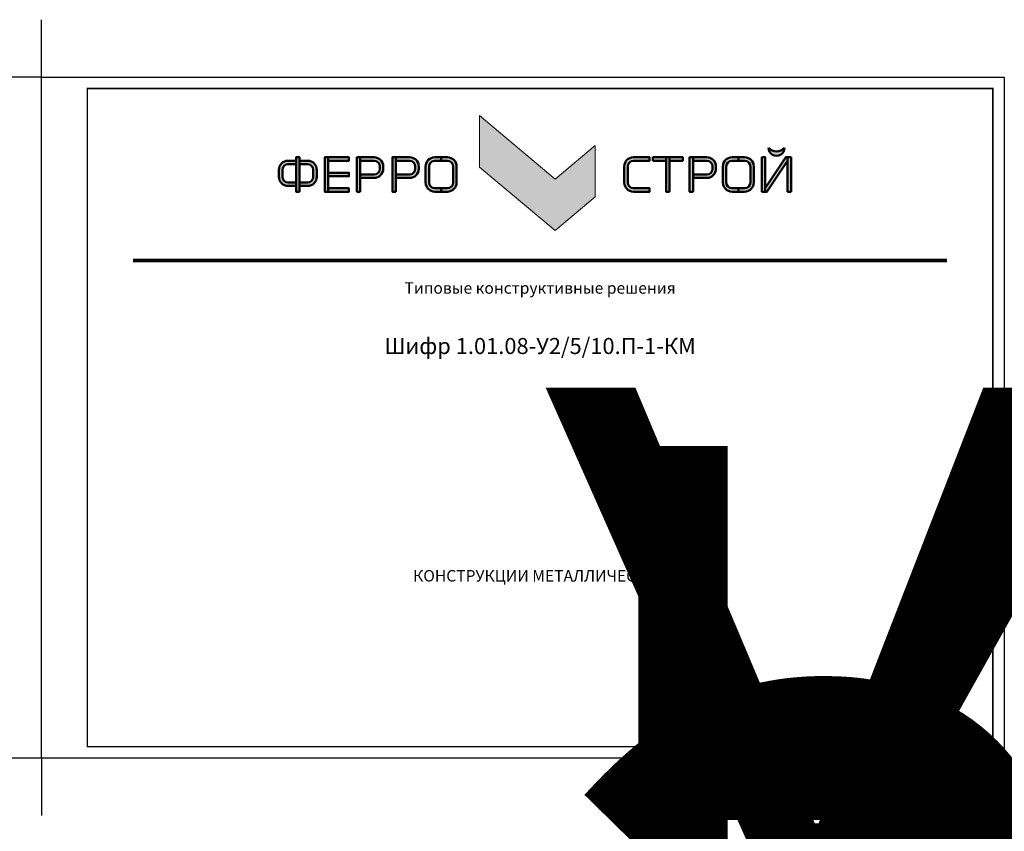
# Model space of a CAD drawing. Units: millimetres. Extents: x 648872 to 8420090, y -1288111 to -855035.
# Drawn here: x 811116 to 897013, y -925820 to -855035 of the extents above; entities that cross this region are included whole.
import ezdxf
from ezdxf.enums import TextEntityAlignment as Align

# ---------------------------------------------------------------- set-up
doc = ezdxf.new("R2018")
doc.units = ezdxf.units.MM
doc.layers.get('0').update_dxf_attribs({"lineweight": 30})
doc.layers.add('КМ_07-Заливка и обрезка_0.18', color=3, linetype='Continuous', lineweight=18)
doc.layers.add('КМ_23-Формат_0.5', color=8, linetype='Continuous', lineweight=50)
doc.styles.get("Standard").update_dxf_attribs({"font": 'simplex.shx', "width": 0.8, "oblique": 15})
doc.styles.add('КМ_02-Т2.5', font='ariali.ttf', dxfattribs={"height": 250})
doc.styles.add('КМ_04-Т5', font='ariali.ttf', dxfattribs={"height": 500})
doc.styles.add('КМ_05-Т7', font='ariali.ttf', dxfattribs={"height": 700})

# ---------------------------------------------------------------- blocks, each defined once
blk = doc.blocks.new('*U1240')
at = {"layer": 'КМ_07-Заливка и обрезка_0.18', "true_color": 0x007fff}
h = blk.add_hatch(color=150, dxfattribs=at)
h.dxf.hatch_style = 1
h.paths.add_polyline_path([(482.0597118439618, -195.7892907743321), (132.0597118439623, -489.4741616863798), (-527.9402881560382, 64.33159489062427), (-527.9402881560382, 514.3315948906243), (132.0597118439614, -39.47416168638028), (482.0597118439618, 254.2107092256679)])
at = {"layer": 'КМ_07-Заливка и обрезка_0.18', "true_color": 0x000000}
h = blk.add_hatch(color=18, dxfattribs=at)
h.dxf.hatch_style = 1
h.paths.add_polyline_path([(1964.765722438227, -118.4995876867547), (2144.765722438227, 150.0000000000005), (2159.699747865262, 150.0000000000005), (2159.765722438227, 118.4995876867579), (1979.765722438227, -149.9999999999995), (1964.765722438227, -149.9999999999995)])
h.paths.add_polyline_path([(2189.765722438227, -149.9999999999995), (2159.765722438227, -149.9999999999995), (2159.765722438227, 150.0000000000005), (2189.765722438227, 150.0000000000005)])
h.paths.add_polyline_path([(1964.765722438227, -149.9999999999995), (1934.765722438227, -149.9999999999995), (1934.765722438227, 150.0000000000005), (1964.765722438227, 150.0000000000005)])
edge = h.paths.add_edge_path()
edge.add_arc((2062.265722438226, 291.1728917167065), 90.741653900303, 219.5183518054661, 320.4816481945339)
edge.add_arc((2062.265722438226, 233.4316780772065), 70, -180.00000000001296, 0, ccw=False)
h = blk.add_hatch(color=18, dxfattribs=at)
h.dxf.hatch_style = 1
edge = h.paths.add_edge_path()
edge.add_arc((-2198.234277561773, -19.99999999999955), 80, 180, 270)
edge.add_line((-2198.234277561773, -99.99999999999955), (-2128.234277561773, -99.99999999999955))
edge.add_line((-2128.234277561773, -99.99999999999955), (-2128.234277561773, -69.99999999999955))
edge.add_line((-2128.234277561773, -69.99999999999955), (-2198.234277561773, -69.99999999999955))
edge.add_arc((-2198.234277561773, -19.99999999999955), 50, 180, 270, ccw=False)
edge.add_line((-2248.234277561773, -19.99999999999955), (-2248.234277561773, 40.00000000000045))
edge.add_arc((-2198.234277561773, 40.00000000000045), 50, 90, 180, ccw=False)
edge.add_line((-2198.234277561773, 90.00000000000045), (-2128.234277561773, 90.00000000000045))
edge.add_line((-2128.234277561773, 90.00000000000045), (-2128.234277561773, 120.0000000000005))
edge.add_line((-2128.234277561773, 120.0000000000005), (-2198.234277561773, 120.0000000000005))
edge.add_arc((-2198.234277561773, 40.00000000000045), 80, 90, 180)
edge.add_line((-2278.234277561773, 40.00000000000045), (-2278.234277561773, -19.99999999999955))
edge = h.paths.add_edge_path()
edge.add_arc((-2028.234277561773, -19.99999999999955), 80, -90, 0, ccw=False)
edge.add_line((-2028.234277561773, -99.99999999999955), (-2098.234277561773, -99.99999999999955))
edge.add_line((-2098.234277561773, -99.99999999999955), (-2098.234277561773, -69.99999999999955))
edge.add_line((-2098.234277561773, -69.99999999999955), (-2028.234277561773, -69.99999999999955))
edge.add_arc((-2028.234277561773, -19.99999999999955), 50, 270, 360)
edge.add_line((-1978.234277561773, -19.99999999999955), (-1978.234277561773, 40.00000000000045))
edge.add_arc((-2028.234277561773, 40.00000000000045), 50, 0, 90)
edge.add_line((-2028.234277561773, 90.00000000000045), (-2098.234277561773, 90.00000000000045))
edge.add_line((-2098.234277561773, 90.00000000000045), (-2098.234277561773, 120.0000000000005))
edge.add_line((-2098.234277561773, 120.0000000000005), (-2028.234277561773, 120.0000000000005))
edge.add_arc((-2028.234277561773, 40.00000000000045), 80, 0, 90, ccw=False)
edge.add_line((-1948.234277561773, 40.00000000000045), (-1948.234277561773, -19.99999999999955))
h.paths.add_polyline_path([(-2098.234277561773, -149.9999999999995), (-2128.234277561773, -149.9999999999995), (-2128.234277561773, 150.0000000000005), (-2098.234277561773, 150.0000000000005)])
h = blk.add_hatch(color=18, dxfattribs=at)
h.dxf.hatch_style = 1
h.paths.add_polyline_path([(-1848.234277561773, 15.00000000000045), (-1668.234277561773, 15.00000000000045), (-1668.234277561773, -14.99999999999955), (-1848.234277561773, -14.99999999999955)])
h.paths.add_polyline_path([(-1848.234277561773, -119.9999999999995), (-1668.234277561773, -119.9999999999995), (-1668.234277561773, -149.9999999999995), (-1848.234277561773, -149.9999999999995)])
h.paths.add_polyline_path([(-1848.234277561773, 120.0000000000005), (-1668.234277561773, 120.0000000000005), (-1668.234277561773, 150.0000000000005), (-1848.234277561773, 150.0000000000005)])
h.paths.add_polyline_path([(-1848.234277561773, -149.9999999999995), (-1878.234277561773, -149.9999999999995), (-1878.234277561773, 150.0000000000005), (-1848.234277561773, 150.0000000000005)])
h = blk.add_hatch(color=18, dxfattribs=at)
h.dxf.hatch_style = 1
edge = h.paths.add_edge_path()
edge.add_arc((-1448.234277561773, 50.00000000000045), 80, -90, 0, ccw=False)
edge.add_line((-1448.234277561773, -29.99999999999955), (-1568.234277561773, -29.99999999999955))
edge.add_line((-1568.234277561773, -29.99999999999955), (-1568.234277561773, 4.547473508864641e-13))
edge.add_line((-1568.234277561773, 4.547473508864641e-13), (-1448.234277561773, 4.547473508864641e-13))
edge.add_arc((-1448.234277561773, 50.00000000000045), 50, 270, 360)
edge.add_line((-1398.234277561773, 50.00000000000045), (-1398.234277561773, 70.00000000000045))
edge.add_arc((-1448.234277561773, 70.00000000000045), 50, 0, 90)
edge.add_line((-1448.234277561773, 120.0000000000005), (-1568.234277561773, 120.0000000000005))
edge.add_line((-1568.234277561773, 120.0000000000005), (-1568.234277561773, 150.0000000000005))
edge.add_line((-1568.234277561773, 150.0000000000005), (-1448.234277561773, 150.0000000000005))
edge.add_arc((-1448.234277561773, 70.00000000000045), 80, 0, 90, ccw=False)
edge.add_line((-1368.234277561773, 70.00000000000045), (-1368.234277561773, 50.00000000000045))
h.paths.add_polyline_path([(-1568.234277561773, -149.9999999999995), (-1598.234277561773, -149.9999999999995), (-1598.234277561773, 150.0000000000005), (-1568.234277561773, 150.0000000000005)])
h = blk.add_hatch(color=18, dxfattribs=at)
h.dxf.hatch_style = 1
edge = h.paths.add_edge_path()
edge.add_arc((-1138.234277561773, 50.00000000000045), 80, -90, 0, ccw=False)
edge.add_line((-1138.234277561773, -29.99999999999955), (-1258.234277561773, -29.99999999999955))
edge.add_line((-1258.234277561773, -29.99999999999955), (-1258.234277561773, 4.547473508864641e-13))
edge.add_line((-1258.234277561773, 4.547473508864641e-13), (-1138.234277561773, 4.547473508864641e-13))
edge.add_arc((-1138.234277561773, 50.00000000000045), 50, 270, 360)
edge.add_line((-1088.234277561773, 50.00000000000045), (-1088.234277561773, 70.00000000000045))
edge.add_arc((-1138.234277561773, 70.00000000000045), 50, 0, 90)
edge.add_line((-1138.234277561773, 120.0000000000005), (-1258.234277561773, 120.0000000000005))
edge.add_line((-1258.234277561773, 120.0000000000005), (-1258.234277561773, 150.0000000000005))
edge.add_line((-1258.234277561773, 150.0000000000005), (-1138.234277561773, 150.0000000000005))
edge.add_arc((-1138.234277561773, 70.00000000000045), 80, 0, 90, ccw=False)
edge.add_line((-1058.234277561773, 70.00000000000045), (-1058.234277561773, 50.00000000000045))
h.paths.add_polyline_path([(-1258.234277561773, -149.9999999999995), (-1288.234277561773, -149.9999999999995), (-1288.234277561773, 150.0000000000005), (-1258.234277561773, 150.0000000000005)])
h = blk.add_hatch(color=18, dxfattribs=at)
h.dxf.hatch_style = 1
edge = h.paths.add_edge_path()
edge.add_arc((-808.2342775617724, -69.99999999999955), 80, -90, 0, ccw=False)
edge.add_line((-808.2342775617724, -149.9999999999995), (-863.2342775617724, -149.9999999999995))
edge.add_line((-863.2342775617724, -149.9999999999995), (-863.2342775617724, -119.9999999999995))
edge.add_line((-863.2342775617724, -119.9999999999995), (-808.2342775617724, -119.9999999999995))
edge.add_arc((-808.2342775617724, -69.99999999999955), 50, 270, 360)
edge.add_line((-758.2342775617724, -69.99999999999955), (-758.2342775617724, 70.00000000000045))
edge.add_arc((-808.2342775617724, 70.00000000000045), 50, 0, 90)
edge.add_line((-808.2342775617724, 120.0000000000005), (-863.2342775617724, 120.0000000000005))
edge.add_line((-863.2342775617724, 120.0000000000005), (-863.2342775617724, 150.0000000000005))
edge.add_line((-863.2342775617724, 150.0000000000005), (-808.2342775617724, 150.0000000000005))
edge.add_arc((-808.2342775617724, 70.00000000000045), 80, 0, 90, ccw=False)
edge.add_line((-728.2342775617724, 70.00000000000045), (-728.2342775617724, -69.99999999999955))
edge = h.paths.add_edge_path()
edge.add_arc((-918.2342775617724, -69.99999999999955), 80, 180, 270)
edge.add_line((-918.2342775617724, -149.9999999999995), (-863.2342775617724, -149.9999999999995))
edge.add_line((-863.2342775617724, -149.9999999999995), (-863.2342775617724, -119.9999999999995))
edge.add_line((-863.2342775617724, -119.9999999999995), (-918.2342775617724, -119.9999999999995))
edge.add_arc((-918.2342775617724, -69.99999999999955), 50, 180, 270, ccw=False)
edge.add_line((-968.2342775617724, -69.99999999999955), (-968.2342775617724, 70.00000000000045))
edge.add_arc((-918.2342775617724, 70.00000000000045), 50, 90, 180, ccw=False)
edge.add_line((-918.2342775617724, 120.0000000000005), (-863.2342775617724, 120.0000000000005))
edge.add_line((-863.2342775617724, 120.0000000000005), (-863.2342775617724, 150.0000000000005))
edge.add_line((-863.2342775617724, 150.0000000000005), (-918.2342775617724, 150.0000000000005))
edge.add_arc((-918.2342775617724, 70.00000000000045), 80, 90, 180)
edge.add_line((-998.2342775617724, 70.00000000000045), (-998.2342775617724, -69.99999999999955))
h = blk.add_hatch(color=18, dxfattribs=at)
h.dxf.hatch_style = 1
edge = h.paths.add_edge_path()
edge.add_arc((814.7657224382274, -69.99999999999955), 80, 180, 270)
edge.add_line((814.7657224382274, -149.9999999999995), (954.7657224382274, -149.9999999999995))
edge.add_line((954.7657224382274, -149.9999999999995), (954.7657224382274, -119.9999999999995))
edge.add_line((954.7657224382274, -119.9999999999995), (814.7657224382274, -119.9999999999995))
edge.add_arc((814.7657224382274, -69.99999999999955), 50, 180, 270, ccw=False)
edge.add_line((764.7657224382274, -69.99999999999955), (764.7657224382274, 70.00000000000045))
edge.add_arc((814.7657224382274, 70.00000000000045), 50, 90, 180, ccw=False)
edge.add_line((814.7657224382274, 120.0000000000005), (954.7657224382274, 120.0000000000005))
edge.add_line((954.7657224382274, 120.0000000000005), (954.7657224382274, 150.0000000000005))
edge.add_line((954.7657224382274, 150.0000000000005), (814.7657224382274, 150.0000000000005))
edge.add_arc((814.7657224382274, 70.00000000000045), 80, 90, 180)
edge.add_line((734.7657224382274, 70.00000000000045), (734.7657224382274, -69.99999999999955))
h = blk.add_hatch(color=18, dxfattribs=at)
h.dxf.hatch_style = 1
h.paths.add_polyline_path([(1244.765722438227, 120.0000000000005), (1244.765722438227, 150.0000000000005), (1129.765722438227, 150.0000000000005), (1129.765722438227, 120.0000000000005)])
h.paths.add_polyline_path([(984.7657224382274, 120.0000000000005), (984.7657224382274, 150.0000000000005), (1099.765722438227, 150.0000000000005), (1099.765722438227, 120.0000000000005)])
h.paths.add_polyline_path([(1129.765722438227, -149.9999999999995), (1099.765722438227, -149.9999999999995), (1099.765722438227, 150.0000000000005), (1129.765722438227, 150.0000000000005)])
h = blk.add_hatch(color=18, dxfattribs=at)
h.dxf.hatch_style = 1
edge = h.paths.add_edge_path()
edge.add_arc((1454.765722438227, 50.00000000000045), 80, -90, 0, ccw=False)
edge.add_line((1454.765722438227, -29.99999999999955), (1334.765722438227, -29.99999999999955))
edge.add_line((1334.765722438227, -29.99999999999955), (1334.765722438227, 4.547473508864641e-13))
edge.add_line((1334.765722438227, 4.547473508864641e-13), (1454.765722438227, 4.547473508864641e-13))
edge.add_arc((1454.765722438227, 50.00000000000045), 50, 270, 360)
edge.add_line((1504.765722438227, 50.00000000000045), (1504.765722438227, 70.00000000000045))
edge.add_arc((1454.765722438227, 70.00000000000045), 50, 0, 90)
edge.add_line((1454.765722438227, 120.0000000000005), (1334.765722438227, 120.0000000000005))
edge.add_line((1334.765722438227, 120.0000000000005), (1334.765722438227, 150.0000000000005))
edge.add_line((1334.765722438227, 150.0000000000005), (1454.765722438227, 150.0000000000005))
edge.add_arc((1454.765722438227, 70.00000000000045), 80, 0, 90, ccw=False)
edge.add_line((1534.765722438227, 70.00000000000045), (1534.765722438227, 50.00000000000045))
h.paths.add_polyline_path([(1334.765722438227, -149.9999999999995), (1304.765722438227, -149.9999999999995), (1304.765722438227, 150.0000000000005), (1334.765722438227, 150.0000000000005)])
h = blk.add_hatch(color=18, dxfattribs=at)
h.dxf.hatch_style = 1
edge = h.paths.add_edge_path()
edge.add_arc((1784.765722438227, -69.99999999999955), 80, -90, 0, ccw=False)
edge.add_line((1784.765722438227, -149.9999999999995), (1729.765722438227, -149.9999999999995))
edge.add_line((1729.765722438227, -149.9999999999995), (1729.765722438227, -119.9999999999995))
edge.add_line((1729.765722438227, -119.9999999999995), (1784.765722438227, -119.9999999999995))
edge.add_arc((1784.765722438227, -69.99999999999955), 50, 270, 360)
edge.add_line((1834.765722438227, -69.99999999999955), (1834.765722438227, 70.00000000000045))
edge.add_arc((1784.765722438227, 70.00000000000045), 50, 0, 90)
edge.add_line((1784.765722438227, 120.0000000000005), (1729.765722438227, 120.0000000000005))
edge.add_line((1729.765722438227, 120.0000000000005), (1729.765722438227, 150.0000000000005))
edge.add_line((1729.765722438227, 150.0000000000005), (1784.765722438227, 150.0000000000005))
edge.add_arc((1784.765722438227, 70.00000000000045), 80, 0, 90, ccw=False)
edge.add_line((1864.765722438227, 70.00000000000045), (1864.765722438227, -69.99999999999955))
edge = h.paths.add_edge_path()
edge.add_arc((1674.765722438227, -69.99999999999955), 80, 180, 270)
edge.add_line((1674.765722438227, -149.9999999999995), (1729.765722438227, -149.9999999999995))
edge.add_line((1729.765722438227, -149.9999999999995), (1729.765722438227, -119.9999999999995))
edge.add_line((1729.765722438227, -119.9999999999995), (1674.765722438227, -119.9999999999995))
edge.add_arc((1674.765722438227, -69.99999999999955), 50, 180, 270, ccw=False)
edge.add_line((1624.765722438227, -69.99999999999955), (1624.765722438227, 70.00000000000045))
edge.add_arc((1674.765722438227, 70.00000000000045), 50, 90, 180, ccw=False)
edge.add_line((1674.765722438227, 120.0000000000005), (1729.765722438227, 120.0000000000005))
edge.add_line((1729.765722438227, 120.0000000000005), (1729.765722438227, 150.0000000000005))
edge.add_line((1729.765722438227, 150.0000000000005), (1674.765722438227, 150.0000000000005))
edge.add_arc((1674.765722438227, 70.00000000000045), 80, 90, 180)
edge.add_line((1594.765722438227, 70.00000000000045), (1594.765722438227, -69.99999999999955))
at = {"color": 150, "lineweight": 0, "true_color": 0x007fff}
for p, q in [((-527.9402881560382, 514.3315948906243), (-527.9402881560382, 64.33159489062427)), ((-527.9402881560382, 514.3315948906243), (132.0597118439618, -39.47416168638028)), ((482.0597118439614, 254.2107092256674), (132.0597118439614, -39.47416168638028)), ((482.0597118439618, 254.2107092256679), (482.0597118439618, -195.7892907743321)), ((-527.9402881560377, 64.33159489062473), (132.0597118439623, -489.4741616863798)), ((482.0597118439618, -195.7892907743321), (132.0597118439618, -489.4741616863798))]:
    blk.add_line(p, q, dxfattribs=at)
at = {"color": 7}
for points in [[(-2278.234277561773, -19.99999999999955, 0.4142135623730951), (-2198.234277561773, -99.99999999999955), (-2128.234277561773, -99.99999999999955), (-2128.234277561773, -69.99999999999955), (-2198.234277561773, -69.99999999999955, -0.4142135623730951), (-2248.234277561773, -19.99999999999955), (-2248.234277561773, 40.00000000000045, -0.4142135623730951), (-2198.234277561773, 90.00000000000045), (-2128.234277561773, 90.00000000000045), (-2128.234277561773, 120.0000000000005), (-2198.234277561773, 120.0000000000005, 0.414213562373095), (-2278.234277561773, 40.00000000000045), (-2278.234277561773, -19.99999999999955)], [(-1948.234277561773, -19.99999999999955, -0.4142135623730951), (-2028.234277561773, -99.99999999999955), (-2098.234277561773, -99.99999999999955), (-2098.234277561773, -69.99999999999955), (-2028.234277561773, -69.99999999999955, 0.4142135623730951), (-1978.234277561773, -19.99999999999955), (-1978.234277561773, 40.00000000000045, 0.4142135623730951), (-2028.234277561773, 90.00000000000045), (-2098.234277561773, 90.00000000000045), (-2098.234277561773, 120.0000000000005), (-2028.234277561773, 120.0000000000005, -0.414213562373095), (-1948.234277561773, 40.00000000000045), (-1948.234277561773, -19.99999999999955)], [(-1368.234277561773, 50.00000000000045, -0.4142135623730951), (-1448.234277561773, -29.99999999999955), (-1568.234277561773, -29.99999999999955), (-1568.234277561773, 4.547473508864641e-13), (-1448.234277561773, 4.547473508864641e-13, 0.4142135623730951), (-1398.234277561773, 50.00000000000045), (-1398.234277561773, 70.00000000000045, 0.4142135623730951), (-1448.234277561773, 120.0000000000005), (-1568.234277561773, 120.0000000000005), (-1568.234277561773, 150.0000000000005), (-1448.234277561773, 150.0000000000005, -0.414213562373095), (-1368.234277561773, 70.00000000000045), (-1368.234277561773, 50.00000000000045)], [(-1058.234277561773, 50.00000000000045, -0.4142135623730951), (-1138.234277561773, -29.99999999999955), (-1258.234277561773, -29.99999999999955), (-1258.234277561773, 4.547473508864641e-13), (-1138.234277561773, 4.547473508864641e-13, 0.4142135623730951), (-1088.234277561773, 50.00000000000045), (-1088.234277561773, 70.00000000000045, 0.4142135623730951), (-1138.234277561773, 120.0000000000005), (-1258.234277561773, 120.0000000000005), (-1258.234277561773, 150.0000000000005), (-1138.234277561773, 150.0000000000005, -0.414213562373095), (-1058.234277561773, 70.00000000000045), (-1058.234277561773, 50.00000000000045)], [(-998.2342775617724, -69.99999999999955, 0.4142135623730951), (-918.2342775617724, -149.9999999999995), (-863.2342775617724, -149.9999999999995), (-863.2342775617724, -119.9999999999995), (-918.2342775617724, -119.9999999999995, -0.4142135623730951), (-968.2342775617724, -69.99999999999955), (-968.2342775617724, 70.00000000000045, -0.4142135623730951), (-918.2342775617724, 120.0000000000005), (-863.2342775617724, 120.0000000000005), (-863.2342775617724, 150.0000000000005), (-918.2342775617724, 150.0000000000005, 0.414213562373095), (-998.2342775617724, 70.00000000000045), (-998.2342775617724, -69.99999999999955)], [(-728.2342775617724, -69.99999999999955, -0.4142135623730951), (-808.2342775617724, -149.9999999999995), (-863.2342775617724, -149.9999999999995), (-863.2342775617724, -119.9999999999995), (-808.2342775617724, -119.9999999999995, 0.4142135623730951), (-758.2342775617724, -69.99999999999955), (-758.2342775617724, 70.00000000000045, 0.4142135623730951), (-808.2342775617724, 120.0000000000005), (-863.2342775617724, 120.0000000000005), (-863.2342775617724, 150.0000000000005), (-808.2342775617724, 150.0000000000005, -0.414213562373095), (-728.2342775617724, 70.00000000000045), (-728.2342775617724, -69.99999999999955)], [(734.7657224382274, -69.99999999999955, 0.4142135623730951), (814.7657224382274, -149.9999999999995), (954.7657224382274, -149.9999999999995), (954.7657224382274, -119.9999999999995), (814.7657224382274, -119.9999999999995, -0.4142135623730951), (764.7657224382274, -69.99999999999955), (764.7657224382274, 70.00000000000045, -0.4142135623730951), (814.7657224382274, 120.0000000000005), (954.7657224382274, 120.0000000000005), (954.7657224382274, 150.0000000000005), (814.7657224382274, 150.0000000000005, 0.414213562373095), (734.7657224382274, 70.00000000000045), (734.7657224382274, -69.99999999999955)], [(1534.765722438227, 50.00000000000045, -0.4142135623730951), (1454.765722438227, -29.99999999999955), (1334.765722438227, -29.99999999999955), (1334.765722438227, 4.547473508864641e-13), (1454.765722438227, 4.547473508864641e-13, 0.4142135623730951), (1504.765722438227, 50.00000000000045), (1504.765722438227, 70.00000000000045, 0.4142135623730951), (1454.765722438227, 120.0000000000005), (1334.765722438227, 120.0000000000005), (1334.765722438227, 150.0000000000005), (1454.765722438227, 150.0000000000005, -0.414213562373095), (1534.765722438227, 70.00000000000045), (1534.765722438227, 50.00000000000045)], [(1594.765722438227, -69.99999999999955, 0.4142135623730951), (1674.765722438227, -149.9999999999995), (1729.765722438227, -149.9999999999995), (1729.765722438227, -119.9999999999995), (1674.765722438227, -119.9999999999995, -0.4142135623730951), (1624.765722438227, -69.99999999999955), (1624.765722438227, 70.00000000000045, -0.4142135623730951), (1674.765722438227, 120.0000000000005), (1729.765722438227, 120.0000000000005), (1729.765722438227, 150.0000000000005), (1674.765722438227, 150.0000000000005, 0.414213562373095), (1594.765722438227, 70.00000000000045), (1594.765722438227, -69.99999999999955)], [(1864.765722438227, -69.99999999999955, -0.4142135623730951), (1784.765722438227, -149.9999999999995), (1729.765722438227, -149.9999999999995), (1729.765722438227, -119.9999999999995), (1784.765722438227, -119.9999999999995, 0.4142135623730951), (1834.765722438227, -69.99999999999955), (1834.765722438227, 70.00000000000045, 0.4142135623730951), (1784.765722438227, 120.0000000000005), (1729.765722438227, 120.0000000000005), (1729.765722438227, 150.0000000000005), (1784.765722438227, 150.0000000000005, -0.414213562373095), (1864.765722438227, 70.00000000000045), (1864.765722438227, -69.99999999999955)]]:
    blk.add_lwpolyline(points, format="xyb", dxfattribs=at)
for points in [[(-2098.234277561773, -149.9999999999995), (-2128.234277561773, -149.9999999999995), (-2128.234277561773, 150.0000000000005), (-2098.234277561773, 150.0000000000005)], [(-1848.234277561773, -149.9999999999995), (-1878.234277561773, -149.9999999999995), (-1878.234277561773, 150.0000000000005), (-1848.234277561773, 150.0000000000005)], [(-1848.234277561773, 120.0000000000005), (-1668.234277561773, 120.0000000000005), (-1668.234277561773, 150.0000000000005), (-1848.234277561773, 150.0000000000005)], [(-1568.234277561773, -149.9999999999995), (-1598.234277561773, -149.9999999999995), (-1598.234277561773, 150.0000000000005), (-1568.234277561773, 150.0000000000005)], [(-1258.234277561773, -149.9999999999995), (-1288.234277561773, -149.9999999999995), (-1288.234277561773, 150.0000000000005), (-1258.234277561773, 150.0000000000005)], [(984.7657224382274, 120.0000000000005), (984.7657224382274, 150.0000000000005), (1099.765722438227, 150.0000000000005), (1099.765722438227, 120.0000000000005)], [(1129.765722438227, -149.9999999999995), (1099.765722438227, -149.9999999999995), (1099.765722438227, 150.0000000000005), (1129.765722438227, 150.0000000000005)], [(1244.765722438227, 120.0000000000005), (1244.765722438227, 150.0000000000005), (1129.765722438227, 150.0000000000005), (1129.765722438227, 120.0000000000005)], [(1334.765722438227, -149.9999999999995), (1304.765722438227, -149.9999999999995), (1304.765722438227, 150.0000000000005), (1334.765722438227, 150.0000000000005)], [(1964.765722438227, -149.9999999999995), (1934.765722438227, -149.9999999999995), (1934.765722438227, 150.0000000000005), (1964.765722438227, 150.0000000000005)], [(2189.765722438227, -149.9999999999995), (2159.765722438227, -149.9999999999995), (2159.765722438227, 150.0000000000005), (2189.765722438227, 150.0000000000005)], [(-1848.234277561773, 15.00000000000045), (-1668.234277561773, 15.00000000000045), (-1668.234277561773, -14.99999999999955), (-1848.234277561773, -14.99999999999955)], [(-1848.234277561773, -119.9999999999995), (-1668.234277561773, -119.9999999999995), (-1668.234277561773, -149.9999999999995), (-1848.234277561773, -149.9999999999995)]]:
    blk.add_lwpolyline(points, close=True, dxfattribs=at)
blk.add_lwpolyline([(1964.765722438227, -118.4995876867547), (2144.765722438227, 150.0000000000005), (2159.699747865262, 150.0000000000005), (2159.765722438227, 118.4995876867579), (1979.765722438227, -149.9999999999995), (1964.765722438227, -149.9999999999995), (1964.765722438227, -118.4995876867547)], dxfattribs=at)
for centre, radius, start, end in [((2062.265722438226, 233.4316780772065), 70, 179.9999999999739, 0), ((2062.265722438226, 291.1728917167065), 90.741653900303, 219.5183518054581, 320.4816481945419)]:
    blk.add_arc(centre, radius, start, end, dxfattribs=at)
at = {"insert": (1012.551533479389, -1554.589732740489), "char_height": 250, "attachment_point": 1, "style": 'КМ_02-Т2.5'}
blk.add_mtext('\\P', dxfattribs=at)
blk = doc.blocks.new('*U16')
at = {"const_width": 60}
blk.add_lwpolyline([(-42499.99999999994, 499.9999999998836), (-2999.999999999942, 499.9999999998836), (-2999.999999999942, 29199.99999999988), (-42499.99999999994, 29199.99999999988)], close=True, dxfattribs=at)
at = {"const_width": 150}
blk.add_lwpolyline([(-40499.99999999994, 21699.99999999988), (-4999.999999999942, 21699.99999999989)], dxfattribs=at)
at = {"layer": 'Defpoints'}
for points in [[(-44499.99999999994, 29699.99999999977), (-44499.99999999994, 32199.99999999977)], [(-44499.99999999994, 29699.99999999977), (-46999.99999999994, 29699.99999999977)], [(-44499.99999999994, 0), (-46999.99999999994, 0)], [(-44499.99999999994, 0), (-44499.99999999994, -2500)]]:
    blk.add_lwpolyline(points, dxfattribs=at)
at = {"layer": 'Defpoints', "lineweight": 25}
blk.add_lwpolyline([(-44499.99999999994, 29699.99999999988), (-2500, 29699.99999999988), (-2499.999999999942, -1.164153218269348e-10), (-44499.99999999994, -1.164153218269348e-10)], close=True, dxfattribs=at)
at = {"color": 7, "xscale": 5, "yscale": 5, "zscale": 5}
blk.add_blockref('*U1240', (-22749.99999999994, 25449.99999999989), dxfattribs=at)
at = {"color": 7, "flags": 8}
for tag, height, style, p in [('РАЗДЕЛ_ДОК', 500, 'КМ_04-Т5', (-22749.99999999994, 20499.99999999989)), ('ШИФР', 700, 'КМ_05-Т7', (-22749.99999999994, 17969.99999999989)), ('МАРКА_КОМПЛЕКТА', 500, 'КМ_05-Т7', (-22749.99999999994, 7949.999999999885))]:
    blk.add_attdef(tag, text='', height=height, dxfattribs=dict(at, style=style)).set_placement(p, align=Align.MIDDLE_CENTER)
at = {"color": 7, "lineweight": 30, "flags": 104}
for tag, height, p in [('НАИМЕНОВАНИЕ_ОБЪЕКТА', 500, (-22749.99999999994, 16157.36698499307)), ('КОНСТРУКЦИИ', 700, (-22749.99999999994, 13615.89358799443))]:
    blk.add_attdef(tag, text='', height=height, dxfattribs=at).set_placement(p, align=Align.TOP_CENTER)
blk.add_attdef('ГОД', text='', height=500, dxfattribs=at).set_placement((-22749.99999999994, 2949.999999999884), align=Align.MIDDLE_CENTER)

msp = doc.modelspace()

# ---------------------------------------------------------------- block references
at = {"layer": 'КМ_23-Формат_0.5'}
ref = msp.add_blockref('*U16', (902012.520192614, -919435.447355822), dxfattribs=dict(at, xscale=2, yscale=2, zscale=2))
lines = msp.add_mtext('Универсальный производственно-складской комплекс', dxfattribs={"layer": '0', "color": 7, "insert": (856512.5201926142, -887120.7133858358), "char_height": 59166.66666666666, "attachment_point": 1})
ref.add_attrib('НАИМЕНОВАНИЕ_ОБЪЕКТА', '', (856512.5201926142, -887120.7133858358), dxfattribs={"flags": 104}).embed_mtext(lines)
ref.add_attrib('РАЗДЕЛ_ДОК', 'Типовые конструктивные решения', dxfattribs={"layer": '0', "color": 7, "height": 1000, "style": 'КМ_04-Т5', "flags": 8}).set_placement((856512.5201926142, -878435.4473558222), align=Align.MIDDLE_CENTER)
ref.add_attrib('МАРКА_КОМПЛЕКТА', 'КОНСТРУКЦИИ МЕТАЛЛИЧЕСКИЕ', dxfattribs={"layer": '0', "color": 7, "height": 1000, "style": 'КМ_05-Т7', "flags": 8}).set_placement((856512.5201926142, -903535.4473558222), align=Align.MIDDLE_CENTER)
lines = msp.add_mtext('Конструкции покрытия из замкнутых гнутосварных профилей с верхним поясом из прокатного двутавра. Подстропильные фермы пролетом 18м и 12м для повышенной нагрузки.', dxfattribs={"layer": '0', "color": 7, "insert": (856512.5201926142, -892203.6601798331), "char_height": 62125.00000000001, "attachment_point": 1})
ref.add_attrib('КОНСТРУКЦИИ', '', (856512.5201926142, -892203.6601798331), dxfattribs={"flags": 104}).embed_mtext(lines)
ref.add_attrib('ШИФР', 'Шифр 1.01.08-У2/5/10.П-1-КМ', dxfattribs={"layer": '0', "color": 7, "height": 1400, "style": 'КМ_05-Т7', "flags": 8}).set_placement((856512.5201926142, -883495.4473558222), align=Align.MIDDLE_CENTER)
lines = msp.add_mtext('2024 г.', dxfattribs={"layer": '0', "color": 7, "insert": (856512.5201926142, -913535.4473558222), "char_height": 71000, "attachment_point": 1})
ref.add_attrib('ГОД', '', (856512.5201926142, -913535.4473558222), dxfattribs={"flags": 104}).embed_mtext(lines)

doc.saveas('drawing.dxf')
